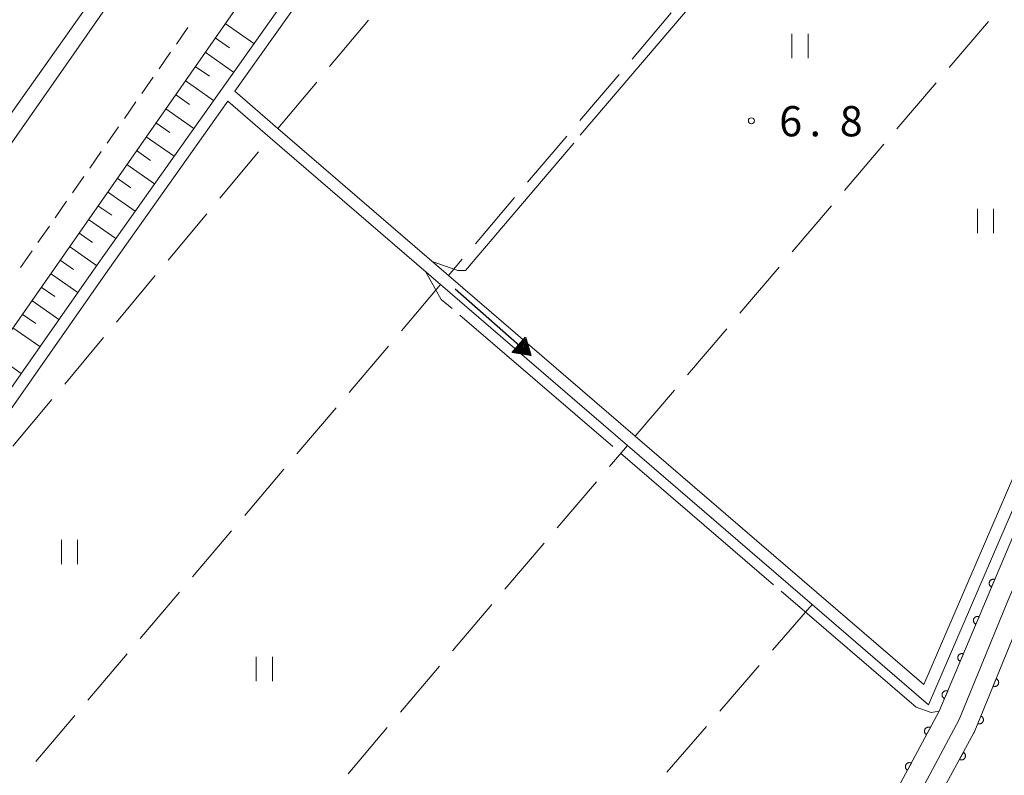
# Model space of a CAD drawing. Units: millimetres. Extents: x -78000 to -76000, y 31500 to 33000.
# Drawn here: x -77783 to -77662, y 32811 to 32904 of the extents above; entities that cross this region are included whole.
import ezdxf

# ---------------------------------------------------------------- set-up
doc = ezdxf.new("R2010")
doc.units = ezdxf.units.MM
for name, color, linetype, lineweight in [('210100_道路縁（街区線）', 7, 'Continuous', 15), ('221300_歩道', 7, 'Continuous', 9), ('222600_分離帯', 7, 'Continuous', 9), ('510100_水涯線（河川、湖池等）（海岸線）', 7, 'Continuous', 15), ('524100_流水方向', 7, 'Continuous', 30), ('610111_人工斜面(上)', 7, 'Continuous', 9), ('610199_人工斜面(中)', 7, 'Continuous', 9), ('611000_被覆(直)', 7, 'Continuous', 20), ('630200_耕地界', 7, 'Continuous', 9), ('631100_田', 7, 'Continuous', 9), ('710300_等高線（補助曲線）', 7, 'Continuous', 9), ('731200_図化機測定による標高点', 7, 'Continuous', 20), ('731207_図化機測定による標高点（注記）', 7, 'Continuous', 20)]:
    doc.layers.add(name, color=color, linetype=linetype, lineweight=lineweight)
doc.styles.add('Style-WORKING', font='txt')

msp = doc.modelspace()

# ---------------------------------------------------------------- linework, layer by layer
at = {"layer": '210100_道路縁（街区線）', "flags": 128}
for points in [[(-77725.35, 32729.73), (-77708.52, 32751.06), (-77693.23, 32772.61), (-77681.36, 32791.57), (-77672.72, 32807.25), (-77667.12, 32817.77), (-77661.07, 32832.49), (-77624.19, 32918.31), (-77591.9, 32995.81), (-77590.55, 33000)], [(-77662.65, 32949.97), (-77686.33, 32969.78), (-77702.24, 32981.54), (-77720.2, 32956.89), (-77743.58, 32924.71), (-77789.32, 32859.17), (-77820.87, 32812.74), (-77805.53, 32799.57), (-77798.79, 32792.99)]]:
    msp.add_lwpolyline(points, dxfattribs=at)
at = {"layer": '221300_歩道'}
for p, q in [((-77762.645, 32903.512), (-77764.075, 32901.462)), ((-77764.791, 32900.436), (-77766.221, 32898.386)), ((-77766.936, 32897.361), (-77768.367, 32895.311)), ((-77769.082, 32894.286), (-77770.513, 32892.235)), ((-77771.228, 32891.21), (-77772.659, 32889.16)), ((-77773.374, 32888.135), (-77774.805, 32886.085)), ((-77775.52, 32885.06), (-77776.95, 32883.009)), ((-77777.666, 32881.984), (-77779.096, 32879.934)), ((-77779.812, 32878.909), (-77781.242, 32876.859)), ((-77781.957, 32875.834), (-77783.388, 32873.783))]:
    msp.add_line(p, q, dxfattribs=at)
at = {"layer": '222600_分離帯', "flags": 128}
msp.add_lwpolyline([(-77706.202, 33000), (-77717.154, 32983.936), (-77728.429, 32968.702), (-77754.698, 32931.999), (-77777.727, 32898.893), (-77808.314, 32855.113), (-77836.261, 32814.451), (-77851.015, 32795.739), (-77860.731, 32783.264), (-77860.821, 32783.204), (-77861.046, 32783.294), (-77861.165, 32783.429), (-77861.225, 32783.594), (-77861.191, 32783.743), (-77830.444, 32827.405), (-77797.219, 32875.024), (-77766.392, 32918.565), (-77733.887, 32964.144), (-77709.954, 33000)], dxfattribs=at)
at = {"layer": '510100_水涯線（河川、湖池等）（海岸線）', "flags": 128}
for points in [[(-77816.35, 32813.39), (-77773.78, 32874.29), (-77743.08, 32917.59), (-77714.98, 32956.45), (-77702.22, 32974.5)], [(-77756.82, 32895.62), (-77741.85, 32916.72), (-77713.76, 32955.58), (-77701, 32973.64)], [(-77757.68, 32894.4), (-77752.46, 32889.83), (-77731.34, 32871.65), (-77708.2, 32851.73), (-77685.32, 32832.03), (-77670.89, 32819.61), (-77656.99, 32851.85), (-77647.37, 32874.08), (-77638.43, 32894.97), (-77628.84, 32918.08), (-77630.04, 32918.66), (-77639.82, 32895.59), (-77648.77, 32874.69), (-77658.39, 32852.46), (-77671.48, 32822.1), (-77707.23, 32852.87), (-77730.37, 32872.8), (-77751.5, 32890.98), (-77756.82, 32895.62)], [(-77718.53, 32733.49), (-77710.33, 32744.27), (-77706.71, 32749.45), (-77697.46, 32762.68), (-77691.7, 32771.18), (-77688.89, 32775.34), (-77679.8, 32790.09), (-77677.72, 32793.46), (-77677.72, 32793.47), (-77671.01, 32805.66), (-77668.42, 32810.36), (-77665.27, 32816.11), (-77665.24, 32816.17), (-77659.26, 32830.82), (-77655.61, 32839.76), (-77646.01, 32862.86), (-77633.22, 32892.76), (-77627.92, 32905.11)], [(-77815.12, 32812.53), (-77772.56, 32873.41), (-77757.68, 32894.4)]]:
    msp.add_lwpolyline(points, dxfattribs=at)
at = {"layer": '524100_流水方向'}
for p in [(-77729.542, 32871.139), (-77721.567, 32864.12)]:
    msp.add_line(p, (-77720.158, 32862.881), dxfattribs=at)
at = {"layer": '524100_流水方向', "flags": 128}
for points in [[(-77722.486, 32863.264), (-77720.834, 32865.14), (-77720.158, 32862.881), (-77722.486, 32863.264)], [(-77722.292, 32863.333), (-77720.878, 32864.939), (-77720.3, 32863.006), (-77722.292, 32863.333)], [(-77722.097, 32863.403), (-77720.922, 32864.737), (-77720.441, 32863.13), (-77722.097, 32863.403)], [(-77721.903, 32863.472), (-77720.966, 32864.536), (-77720.583, 32863.255), (-77721.903, 32863.472)], [(-77721.708, 32863.541), (-77721.011, 32864.334), (-77720.725, 32863.379), (-77721.708, 32863.541)], [(-77721.514, 32863.61), (-77721.054, 32864.133), (-77720.866, 32863.504), (-77721.514, 32863.61)], [(-77721.32, 32863.68), (-77721.099, 32863.931), (-77721.008, 32863.629), (-77721.32, 32863.68)]]:
    msp.add_lwpolyline(points, close=True, dxfattribs=at)
at = {"layer": '610111_人工斜面(上)', "flags": 128}
msp.add_lwpolyline([(-77798.79, 32792.99), (-77805.53, 32799.57), (-77820.87, 32812.74), (-77789.32, 32859.17), (-77743.58, 32924.71), (-77720.2, 32956.89), (-77702.24, 32981.54), (-77686.33, 32969.78), (-77679.61, 32964.16)], dxfattribs=at)
at = {"layer": '610199_人工斜面(中)', "flags": 128}
for points in [[(-77758.04, 32903.99), (-77754.48, 32901.51)], [(-77759.28, 32902.22), (-77757.51, 32900.98)], [(-77760.51, 32900.45), (-77756.98, 32897.98)], [(-77761.74, 32898.69), (-77759.98, 32897.46)], [(-77762.97, 32896.93), (-77759.46, 32894.48)], [(-77764.19, 32895.19), (-77762.44, 32893.97)], [(-77765.4, 32893.44), (-77761.92, 32891.01)], [(-77766.62, 32891.71), (-77764.88, 32890.5)], [(-77767.82, 32889.98), (-77764.36, 32887.57)], [(-77769.02, 32888.26), (-77767.3, 32887.05)], [(-77770.22, 32886.54), (-77766.79, 32884.15)], [(-77771.41, 32884.83), (-77769.7, 32883.64)], [(-77772.6, 32883.13), (-77769.2, 32880.75)], [(-77773.79, 32881.43), (-77772.09, 32880.25)], [(-77774.97, 32879.74), (-77771.59, 32877.38)], [(-77776.14, 32878.06), (-77774.46, 32876.88)], [(-77777.31, 32876.38), (-77773.96, 32874.04)], [(-77778.48, 32874.7), (-77776.81, 32873.53)], [(-77779.65, 32873.02), (-77776.3, 32870.68)], [(-77780.82, 32871.35), (-77779.15, 32870.18)], [(-77781.99, 32869.67), (-77778.64, 32867.33)], [(-77783.16, 32868), (-77781.49, 32866.83)], [(-77784.33, 32866.32), (-77780.98, 32863.99)], [(-77786.66, 32862.98), (-77783.32, 32860.64)]]:
    msp.add_lwpolyline(points, dxfattribs=at)
at = {"layer": '611000_被覆(直)', "flags": 128}
for points in [[(-77628.26, 32920.17), (-77628.32, 32918.1), (-77628.37, 32916.48), (-77637.59, 32894.62), (-77646.42, 32873.69), (-77655.84, 32851.36), (-77669.58, 32818.8), (-77683.52, 32792.84), (-77695.32, 32774), (-77710.52, 32752.56), (-77711.02, 32751.94)], [(-77718.53, 32733.49), (-77710.33, 32744.27), (-77706.71, 32749.45), (-77697.46, 32762.68), (-77691.7, 32771.18), (-77688.89, 32775.34), (-77679.8, 32790.09), (-77677.72, 32793.46), (-77677.72, 32793.47), (-77671.01, 32805.66), (-77668.42, 32810.36), (-77665.27, 32816.11), (-77665.24, 32816.17), (-77659.26, 32830.82), (-77655.62, 32839.76), (-77655.61, 32839.76), (-77646.01, 32862.86), (-77633.15, 32892.73), (-77627.92, 32905.11)], [(-77662.695, 32835.116), (-77662.736, 32835.131), (-77662.778, 32835.142), (-77662.82, 32835.15), (-77662.864, 32835.154), (-77662.908, 32835.154), (-77662.951, 32835.151), (-77662.994, 32835.144), (-77663.036, 32835.133), (-77663.078, 32835.119), (-77663.117, 32835.1), (-77663.156, 32835.079), (-77663.191, 32835.054), (-77663.225, 32835.025), (-77663.256, 32834.995), (-77663.284, 32834.962), (-77663.309, 32834.926), (-77663.331, 32834.889), (-77663.35, 32834.849), (-77663.365, 32834.808), (-77663.376, 32834.766), (-77663.385, 32834.724), (-77663.389, 32834.68), (-77663.389, 32834.637), (-77663.385, 32834.593), (-77663.379, 32834.55), (-77663.367, 32834.508), (-77663.353, 32834.466), (-77663.334, 32834.427), (-77663.313, 32834.389), (-77663.288, 32834.353), (-77663.26, 32834.32), (-77663.23, 32834.288), (-77663.196, 32834.26), (-77663.161, 32834.235), (-77663.124, 32834.213), (-77663.084, 32834.194)], [(-77663.084, 32834.194), (-77662.695, 32835.116)], [(-77664.639, 32830.509), (-77664.68, 32830.524), (-77664.722, 32830.535), (-77664.764, 32830.543), (-77664.808, 32830.548), (-77664.852, 32830.548), (-77664.895, 32830.544), (-77664.938, 32830.538), (-77664.98, 32830.526), (-77665.022, 32830.512), (-77665.061, 32830.493), (-77665.099, 32830.472), (-77665.135, 32830.447), (-77665.169, 32830.419), (-77665.2, 32830.389), (-77665.228, 32830.355), (-77665.253, 32830.32), (-77665.275, 32830.282), (-77665.294, 32830.243), (-77665.309, 32830.201), (-77665.32, 32830.159), (-77665.328, 32830.117), (-77665.333, 32830.074), (-77665.333, 32830.03), (-77665.329, 32829.986), (-77665.323, 32829.943), (-77665.311, 32829.901), (-77665.297, 32829.86), (-77665.278, 32829.82), (-77665.257, 32829.782), (-77665.232, 32829.747), (-77665.204, 32829.713), (-77665.174, 32829.682), (-77665.14, 32829.653), (-77665.105, 32829.629), (-77665.067, 32829.607), (-77665.028, 32829.588)], [(-77665.028, 32829.588), (-77664.639, 32830.509)], [(-77666.583, 32825.902), (-77666.624, 32825.918), (-77666.666, 32825.929), (-77666.708, 32825.937), (-77666.752, 32825.941), (-77666.796, 32825.941), (-77666.839, 32825.938), (-77666.882, 32825.931), (-77666.924, 32825.919), (-77666.966, 32825.905), (-77667.005, 32825.886), (-77667.043, 32825.866), (-77667.079, 32825.84), (-77667.113, 32825.812), (-77667.144, 32825.782), (-77667.172, 32825.748), (-77667.197, 32825.713), (-77667.219, 32825.676), (-77667.238, 32825.636), (-77667.253, 32825.595), (-77667.264, 32825.553), (-77667.272, 32825.511), (-77667.277, 32825.467), (-77667.277, 32825.423), (-77667.273, 32825.38), (-77667.267, 32825.337), (-77667.255, 32825.295), (-77667.241, 32825.253), (-77667.222, 32825.214), (-77667.201, 32825.176), (-77667.176, 32825.14), (-77667.148, 32825.106), (-77667.118, 32825.075), (-77667.084, 32825.047), (-77667.049, 32825.022), (-77667.011, 32825), (-77666.972, 32824.981)], [(-77666.972, 32824.981), (-77666.583, 32825.902)], [(-77662.522, 32822.828), (-77662.9, 32821.902)], [(-77662.9, 32821.902), (-77662.859, 32821.887), (-77662.817, 32821.877), (-77662.774, 32821.869), (-77662.731, 32821.865), (-77662.687, 32821.866), (-77662.643, 32821.87), (-77662.6, 32821.877), (-77662.559, 32821.889), (-77662.517, 32821.904), (-77662.478, 32821.923), (-77662.44, 32821.944), (-77662.405, 32821.97), (-77662.372, 32821.999), (-77662.341, 32822.029), (-77662.313, 32822.063), (-77662.289, 32822.099), (-77662.267, 32822.136), (-77662.248, 32822.176), (-77662.234, 32822.218), (-77662.223, 32822.26), (-77662.215, 32822.302), (-77662.211, 32822.346), (-77662.212, 32822.389), (-77662.216, 32822.433), (-77662.223, 32822.476), (-77662.235, 32822.518), (-77662.25, 32822.559), (-77662.269, 32822.598), (-77662.291, 32822.636), (-77662.316, 32822.672), (-77662.345, 32822.705), (-77662.375, 32822.736), (-77662.409, 32822.764), (-77662.445, 32822.788), (-77662.482, 32822.81), (-77662.522, 32822.828)], [(-77668.527, 32821.296), (-77668.568, 32821.311), (-77668.61, 32821.322), (-77668.652, 32821.33), (-77668.696, 32821.335), (-77668.74, 32821.334), (-77668.783, 32821.331), (-77668.826, 32821.324), (-77668.868, 32821.313), (-77668.91, 32821.299), (-77668.949, 32821.28), (-77668.987, 32821.259), (-77669.023, 32821.234), (-77669.057, 32821.206), (-77669.088, 32821.175), (-77669.116, 32821.142), (-77669.141, 32821.107), (-77669.163, 32821.069), (-77669.182, 32821.029), (-77669.197, 32820.988), (-77669.208, 32820.946), (-77669.216, 32820.904), (-77669.221, 32820.86), (-77669.221, 32820.817), (-77669.217, 32820.773), (-77669.211, 32820.73), (-77669.199, 32820.688), (-77669.185, 32820.647), (-77669.166, 32820.607), (-77669.145, 32820.569), (-77669.12, 32820.533), (-77669.092, 32820.5), (-77669.062, 32820.469), (-77669.028, 32820.44), (-77668.993, 32820.416), (-77668.955, 32820.393), (-77668.916, 32820.374)], [(-77668.916, 32820.374), (-77668.527, 32821.296)], [(-77664.412, 32818.199), (-77664.79, 32817.273)], [(-77664.79, 32817.273), (-77664.748, 32817.258), (-77664.706, 32817.248), (-77664.664, 32817.24), (-77664.62, 32817.236), (-77664.577, 32817.237), (-77664.533, 32817.241), (-77664.49, 32817.248), (-77664.448, 32817.26), (-77664.407, 32817.274), (-77664.368, 32817.294), (-77664.33, 32817.315), (-77664.294, 32817.341), (-77664.261, 32817.369), (-77664.23, 32817.4), (-77664.202, 32817.434), (-77664.178, 32817.469), (-77664.156, 32817.507), (-77664.138, 32817.547), (-77664.123, 32817.588), (-77664.112, 32817.631), (-77664.105, 32817.673), (-77664.101, 32817.717), (-77664.102, 32817.76), (-77664.105, 32817.804), (-77664.113, 32817.847), (-77664.125, 32817.888), (-77664.139, 32817.93), (-77664.159, 32817.969), (-77664.18, 32818.007), (-77664.206, 32818.042), (-77664.234, 32818.076), (-77664.265, 32818.106), (-77664.299, 32818.134), (-77664.334, 32818.159), (-77664.372, 32818.18), (-77664.412, 32818.199)], [(-77670.664, 32816.781), (-77670.704, 32816.801), (-77670.744, 32816.816), (-77670.786, 32816.828), (-77670.829, 32816.836), (-77670.872, 32816.84), (-77670.916, 32816.841), (-77670.959, 32816.838), (-77671.002, 32816.83), (-77671.045, 32816.82), (-77671.086, 32816.805), (-77671.126, 32816.788), (-77671.164, 32816.766), (-77671.2, 32816.741), (-77671.234, 32816.714), (-77671.265, 32816.683), (-77671.293, 32816.65), (-77671.318, 32816.615), (-77671.341, 32816.577), (-77671.36, 32816.538), (-77671.375, 32816.497), (-77671.387, 32816.456), (-77671.395, 32816.413), (-77671.399, 32816.369), (-77671.4, 32816.326), (-77671.397, 32816.282), (-77671.39, 32816.239), (-77671.38, 32816.197), (-77671.364, 32816.155), (-77671.347, 32816.116), (-77671.326, 32816.078), (-77671.301, 32816.042), (-77671.273, 32816.008), (-77671.243, 32815.976), (-77671.21, 32815.949), (-77671.175, 32815.923), (-77671.137, 32815.9)], [(-77671.137, 32815.9), (-77670.664, 32816.781)], [(-77666.587, 32813.706), (-77667.068, 32812.829)], [(-77667.068, 32812.829), (-77667.028, 32812.809), (-77666.988, 32812.794), (-77666.946, 32812.781), (-77666.903, 32812.773), (-77666.86, 32812.768), (-77666.816, 32812.767), (-77666.773, 32812.77), (-77666.73, 32812.777), (-77666.687, 32812.787), (-77666.646, 32812.802), (-77666.606, 32812.818), (-77666.568, 32812.84), (-77666.532, 32812.864), (-77666.497, 32812.891), (-77666.466, 32812.922), (-77666.438, 32812.954), (-77666.412, 32812.989), (-77666.389, 32813.027), (-77666.37, 32813.066), (-77666.354, 32813.107), (-77666.342, 32813.148), (-77666.333, 32813.191), (-77666.329, 32813.234), (-77666.328, 32813.278), (-77666.33, 32813.322), (-77666.337, 32813.365), (-77666.347, 32813.407), (-77666.362, 32813.449), (-77666.379, 32813.489), (-77666.4, 32813.527), (-77666.425, 32813.563), (-77666.452, 32813.597), (-77666.482, 32813.629), (-77666.515, 32813.657), (-77666.55, 32813.683), (-77666.587, 32813.706)], [(-77673.029, 32812.376), (-77673.069, 32812.395), (-77673.11, 32812.41), (-77673.151, 32812.422), (-77673.194, 32812.431), (-77673.237, 32812.435), (-77673.281, 32812.436), (-77673.325, 32812.433), (-77673.368, 32812.425), (-77673.41, 32812.415), (-77673.451, 32812.4), (-77673.491, 32812.383), (-77673.529, 32812.361), (-77673.565, 32812.336), (-77673.599, 32812.309), (-77673.63, 32812.278), (-77673.658, 32812.245), (-77673.684, 32812.21), (-77673.706, 32812.172), (-77673.725, 32812.133), (-77673.741, 32812.092), (-77673.752, 32812.051), (-77673.761, 32812.008), (-77673.765, 32811.964), (-77673.766, 32811.92), (-77673.763, 32811.877), (-77673.755, 32811.834), (-77673.745, 32811.791), (-77673.73, 32811.75), (-77673.713, 32811.71), (-77673.691, 32811.673), (-77673.666, 32811.637), (-77673.639, 32811.603), (-77673.608, 32811.571), (-77673.575, 32811.544), (-77673.54, 32811.518), (-77673.502, 32811.495)], [(-77673.502, 32811.495), (-77673.029, 32812.376)]]:
    msp.add_lwpolyline(points, dxfattribs=at)
at = {"layer": '630200_耕地界'}
for p, q in [((-77745.093, 32898.658), (-77740.288, 32904.417)), ((-77702.767, 32905.305), (-77707.622, 32899.588)), ((-77668.335, 32898.555), (-77663.473, 32904.266)), ((-77709.24, 32897.683), (-77714.095, 32891.966)), ((-77751.5, 32890.98), (-77746.695, 32896.739)), ((-77674.817, 32890.941), (-77669.955, 32896.652)), ((-77715.713, 32890.06), (-77720.568, 32884.343)), ((-77681.3, 32883.327), (-77676.438, 32889.038)), ((-77758.69, 32882.364), (-77753.885, 32888.122)), ((-77722.186, 32882.438), (-77727.04, 32876.721)), ((-77687.782, 32875.713), (-77682.92, 32881.423)), ((-77765.097, 32874.686), (-77760.292, 32880.444)), ((-77728.659, 32874.815), (-77730.37, 32872.8)), ((-77694.265, 32868.098), (-77689.403, 32873.809)), ((-77771.505, 32867.008), (-77766.699, 32872.766)), ((-77731.34, 32871.65), (-77736.194, 32865.933)), ((-77777.912, 32859.33), (-77773.106, 32865.089)), ((-77700.747, 32860.484), (-77695.886, 32866.195)), ((-77737.812, 32864.027), (-77742.666, 32858.31)), ((-77707.23, 32852.87), (-77702.368, 32858.581)), ((-77784.319, 32851.652), (-77779.513, 32857.411)), ((-77744.284, 32856.404), (-77749.138, 32850.686)), ((-77710.404, 32849.14), (-77708.2, 32851.73)), ((-77750.756, 32848.781), (-77755.61, 32843.063)), ((-77716.886, 32841.525), (-77712.024, 32847.237)), ((-77757.228, 32841.158), (-77762.083, 32835.44)), ((-77723.367, 32833.91), (-77718.506, 32839.622)), ((-77763.701, 32833.534), (-77768.555, 32827.817)), ((-77729.849, 32826.295), (-77724.988, 32832.007)), ((-77685.32, 32832.03), (-77690.228, 32826.359)), ((-77770.173, 32825.911), (-77775.027, 32820.194)), ((-77736.33, 32818.68), (-77731.469, 32824.392)), ((-77691.864, 32824.469), (-77696.773, 32818.798)), ((-77776.645, 32818.288), (-77781.499, 32812.571)), ((-77742.812, 32811.065), (-77737.951, 32816.777)), ((-77698.409, 32816.908), (-77703.317, 32811.237))]:
    msp.add_line(p, q, dxfattribs=at)
at = {"layer": '631100_田'}
for p, q in [((-77687.83, 32899.71), (-77687.83, 32902.71)), ((-77685.83, 32899.71), (-77685.83, 32902.71)), ((-77664.85, 32878.04), (-77664.85, 32881.04)), ((-77662.85, 32878.04), (-77662.85, 32881.04)), ((-77778.31, 32837.02), (-77778.31, 32840.02)), ((-77776.31, 32837.02), (-77776.31, 32840.02)), ((-77754.18, 32822.53), (-77754.18, 32825.53)), ((-77752.18, 32822.53), (-77752.18, 32825.53))]:
    msp.add_line(p, q, dxfattribs=at)
at = {"layer": '710300_等高線（補助曲線）'}
for p, q in [((-77714.039, 32890.15), (-77697.84, 32909.192)), ((-77710.006, 32851.582), (-77728.974, 32867.868)), ((-77690.09, 32834.482), (-77709.058, 32850.768))]:
    msp.add_line(p, q, dxfattribs=at)
at = {"layer": '710300_等高線（補助曲線）', "flags": 128}
for points in [[(-77732.37, 32874.52), (-77729.21, 32873.42), (-77728.27, 32873.42), (-77714.849, 32889.198)], [(-77729.923, 32868.682), (-77731.26, 32869.83), (-77733.21, 32873.26)], [(-77669.58, 32818.8), (-77670.58, 32818.66), (-77672.43, 32819.32), (-77689.142, 32833.668)]]:
    msp.add_lwpolyline(points, dxfattribs=at)
at = {"layer": '731200_図化機測定による標高点'}
msp.add_circle((-77692.84, 32891.95), 0.375, dxfattribs=at)

# ---------------------------------------------------------------- texts
at = {"layer": '731207_図化機測定による標高点（注記）', "style": 'Style-WORKING'}
for s, p in [('6', (-77689.396, 32890.023)), ('8', (-77681.896, 32890.023)), ('.', (-77685.646, 32890.023))]:
    msp.add_text(s, height=3.75, dxfattribs=at).set_placement(p)

doc.saveas('drawing.dxf')
